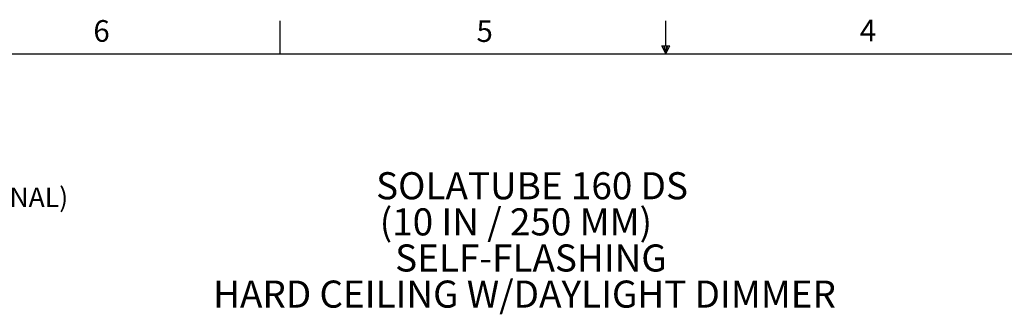
# Model space of a CAD drawing. Extents: x -114 to 154, y 1 to 99.
# Drawn here: x 47 to 94, y 85 to 99 of the extents above; entities that cross this region are included whole.
import ezdxf

# ---------------------------------------------------------------- set-up
doc = ezdxf.new("R2010")
doc.units = 0
doc.header["$MEASUREMENT"] = 0
doc.linetypes.add('SLD-SOLID', pattern=[0])
doc.layers.get('0').update_dxf_attribs({"linetype": 'CONTINUOUS'})
doc.styles.add('SLDTEXTSTYLE0', font='GOTHICB.TTF', dxfattribs={"width": 0.913})
doc.styles.add('SLDTEXTSTYLE1', font='GOTHIC.TTF', dxfattribs={"width": 0.913})

# ---------------------------------------------------------------- blocks, each defined once
blk = doc.blocks.new('SW_NOTE_0')
at = {"color": 0, "linetype": 'SLD-SOLID', "char_height": 1.30208, "attachment_point": 1, "style": 'SLDTEXTSTYLE0'}
for s, insert in [('SOLATUBE 160 DS', (0, 1.663)), ('(10 IN / 250 MM)', (0.175, -0.073)), ('SELF-FLASHING', (0.917, -1.809)), (' HARD CEILING W/DAYLIGHT DIMMER', (-8.244, -3.545))]:
    blk.add_mtext(s, dxfattribs=dict(at, insert=insert))

msp = doc.modelspace()

# ---------------------------------------------------------------- linework, layer by layer
at = {"color": 7, "linetype": 'SLD-SOLID'}
for p, q in [((59.122, 97.171), (59.122, 98.746)), ((77.69, 97.556), (77.69, 98.746)), ((3.435, 97.171), (151.935, 97.171)), ((77.496, 97.556), (77.883, 97.556)), ((77.685, 97.171), (77.496, 97.556)), ((77.685, 97.171), (77.533, 97.556)), ((77.685, 97.171), (77.62, 97.556)), ((77.685, 97.171), (77.743, 97.556)), ((77.685, 97.171), (77.789, 97.556)), ((77.685, 97.171), (77.883, 97.556))]:
    msp.add_line(p, q, dxfattribs=at)

# ---------------------------------------------------------------- block references
msp.add_blockref('SW_NOTE_0', (63.74, 89.813), dxfattribs=at)

# ---------------------------------------------------------------- texts
at = {"color": 7, "linetype": 'CONTINUOUS', "attachment_point": 1, "style": 'SLDTEXTSTYLE1'}
for s, insert, char_height in [('6', (50.131, 98.787), 1.042), ('5', (68.573, 98.78), 1.042), ('4', (87.025, 98.801), 1.042), ('SHOCK INNER DOME (OPTIONAL)', (29.253, 90.741), 0.9375)]:
    msp.add_mtext(s, dxfattribs=dict(at, insert=insert, char_height=char_height))

doc.saveas('drawing.dxf')
